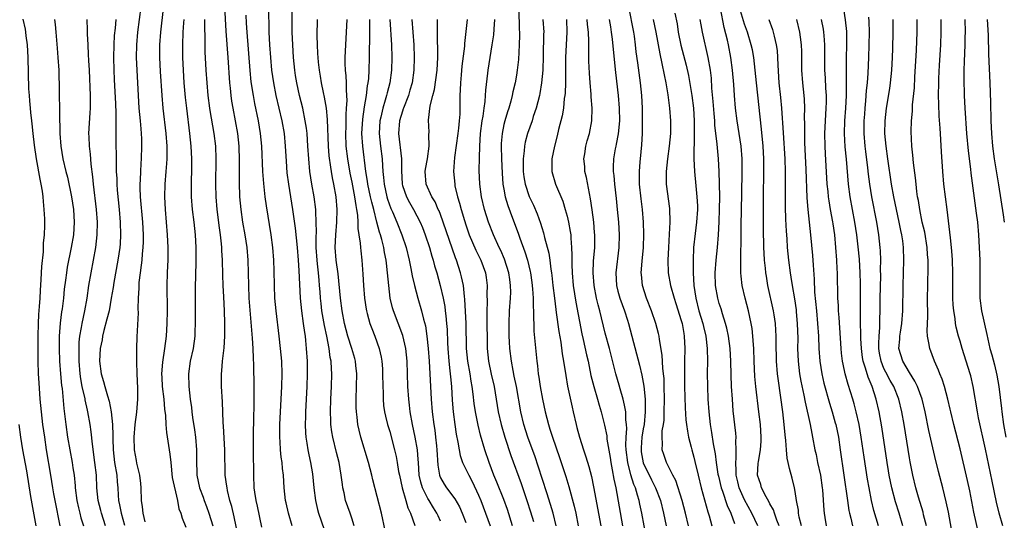
# Model space of a CAD drawing. Units: inches. Extents: x 2625000 to 2628000, y 1473000 to 1476000.
# Drawn here: x 2625821 to 2625976, y 1473286 to 1473365 of the extents above; entities that cross this region are included whole.
import ezdxf

# ---------------------------------------------------------------- set-up
doc = ezdxf.new("R2010")
doc.units = ezdxf.units.IN
doc.header["$MEASUREMENT"] = 0
doc.layers.add('LD26251473_2ft', color=158, linetype='Continuous')

msp = doc.modelspace()

# ---------------------------------------------------------------- linework, layer by layer
at = {"layer": 'LD26251473_2ft'}
for points, elevation in [([(2625858.78, 1473284.78), (2625858.1, 1473288.1), (2625857.89, 1473289), (2625857.69, 1473290.31), (2625857.6, 1473291), (2625857.53, 1473293), (2625857.54, 1473294.46), (2625857.51, 1473295.51), (2625857.49, 1473299), (2625857.54, 1473302.46), (2625857.58, 1473303.58), (2625857.58, 1473306.42), (2625857.59, 1473307), (2625857.54, 1473310.46), (2625857.48, 1473311.48), (2625857.43, 1473313), (2625857.33, 1473314.67), (2625857.27, 1473315.27), (2625856.83, 1473321), (2625856.73, 1473323), (2625856.66, 1473327), (2625856.5, 1473329), (2625856.19, 1473331), (2625855.83, 1473333), (2625855.53, 1473335), (2625855.35, 1473337), (2625855.27, 1473339.27), (2625855.3, 1473342.7), (2625855.24, 1473345), (2625855.03, 1473347), (2625854.67, 1473349), (2625854.28, 1473351), (2625854.09, 1473352.09), (2625853.96, 1473353), (2625853.86, 1473354.14), (2625853.77, 1473355), (2625853.51, 1473359), (2625853.18, 1473363.18), (2625852.63, 1473373)], 10952), ([(2625840.37, 1473285.63), (2625840.06, 1473287), (2625839.99, 1473287.99), (2625839.83, 1473289), (2625839.78, 1473291), (2625839.72, 1473291.72), (2625839.56, 1473293), (2625839.1, 1473294.9), (2625839, 1473295.35), (2625838.73, 1473297), (2625838.65, 1473299), (2625838.79, 1473301), (2625839.05, 1473302.95), (2625839.26, 1473305), (2625839.24, 1473306.76), (2625839.12, 1473309), (2625839.08, 1473310.92), (2625839.09, 1473311.09), (2625839.1, 1473313), (2625839.13, 1473314.87), (2625839.32, 1473318.68), (2625839.31, 1473319.31), (2625839.36, 1473321), (2625839.45, 1473322.55), (2625839.44, 1473323), (2625839.46, 1473323.46), (2625839.65, 1473325), (2625839.83, 1473326.17), (2625839.92, 1473327), (2625839.99, 1473327.98), (2625840.09, 1473329), (2625840.11, 1473329.89), (2625840.11, 1473331), (2625840, 1473333), (2625839.68, 1473337), (2625839.62, 1473338.38), (2625839.62, 1473339), (2625839.67, 1473339.67), (2625839.71, 1473341), (2625839.77, 1473342.23), (2625839.83, 1473343), (2625839.87, 1473345), (2625839.85, 1473346.15), (2625839.81, 1473347), (2625839.74, 1473347.74), (2625839.66, 1473349), (2625839.47, 1473351), (2625839.33, 1473353), (2625839.12, 1473357), (2625839.04, 1473359), (2625839.07, 1473361), (2625839.24, 1473363), (2625839.76, 1473367)], 10944), ([(2625843.25, 1473366.75), (2625842.82, 1473363), (2625842.67, 1473361), (2625842.67, 1473359), (2625842.76, 1473356.77), (2625843.01, 1473353), (2625843.19, 1473351), (2625843.67, 1473347), (2625843.8, 1473345), (2625843.8, 1473343.8), (2625843.81, 1473343), (2625843.77, 1473342.23), (2625843.67, 1473341), (2625843.48, 1473339), (2625843.42, 1473337), (2625843.54, 1473335), (2625843.73, 1473333), (2625843.89, 1473331), (2625843.98, 1473329), (2625843.96, 1473327.96), (2625843.96, 1473327), (2625843.93, 1473326.07), (2625843.87, 1473325), (2625843.82, 1473323), (2625843.81, 1473322.19), (2625843.87, 1473319.87), (2625843.86, 1473319), (2625843.81, 1473317), (2625843.7, 1473315), (2625843.45, 1473313), (2625843.12, 1473310.88), (2625842.97, 1473309.03), (2625843, 1473308.47), (2625843.08, 1473307), (2625843.32, 1473305), (2625843.44, 1473303.44), (2625843.58, 1473302.42), (2625843.65, 1473301), (2625843.76, 1473299.76), (2625844.31, 1473296.31), (2625844.42, 1473295), (2625844.67, 1473292.67), (2625845.48, 1473289), (2625845.71, 1473287.71), (2625846.01, 1473287), (2625846.22, 1473286.22), (2625846.8, 1473284.8)], 10946), ([(2625863.58, 1473285), (2625863.01, 1473287), (2625862.63, 1473288.63), (2625862.56, 1473289), (2625862.32, 1473291), (2625862.2, 1473293), (2625862.08, 1473294.08), (2625862.02, 1473295), (2625861.88, 1473295.88), (2625861.77, 1473297), (2625861.71, 1473298.29), (2625861.64, 1473299), (2625861.64, 1473299.64), (2625861.67, 1473301), (2625861.97, 1473307), (2625862.01, 1473309), (2625861.94, 1473311), (2625861.77, 1473313), (2625861.56, 1473315), (2625861.09, 1473319), (2625860.88, 1473321), (2625860.78, 1473323), (2625860.73, 1473325.27), (2625860.68, 1473327), (2625860.54, 1473329), (2625860.29, 1473331), (2625859.55, 1473335.55), (2625859.35, 1473337), (2625859.1, 1473339.1), (2625858.96, 1473340.96), (2625858.82, 1473345), (2625858.62, 1473347), (2625858.28, 1473349), (2625857.71, 1473351.71), (2625857.47, 1473353), (2625857.13, 1473355.14), (2625856.95, 1473356.95), (2625856.47, 1473363), (2625856.41, 1473364.41), (2625856.34, 1473365.66)], 10954), ([(2625859.86, 1473367), (2625859.92, 1473363), (2625860.01, 1473361), (2625860.16, 1473359), (2625860.34, 1473357), (2625860.62, 1473355), (2625861.02, 1473353), (2625861.5, 1473351), (2625861.96, 1473349), (2625862.31, 1473347), (2625862.5, 1473345), (2625862.62, 1473342.62), (2625862.76, 1473340.76), (2625862.99, 1473339), (2625863.63, 1473335), (2625864.04, 1473332.04), (2625864.37, 1473329), (2625864.55, 1473327), (2625864.66, 1473325.34), (2625864.87, 1473321), (2625865.07, 1473319), (2625865.35, 1473317), (2625865.53, 1473315.53), (2625865.63, 1473315), (2625865.71, 1473314.29), (2625865.82, 1473313), (2625865.94, 1473311), (2625865.96, 1473309), (2625865.91, 1473307), (2625865.7, 1473303), (2625865.69, 1473302.31), (2625865.64, 1473301), (2625865.69, 1473299.69), (2625865.75, 1473299), (2625865.92, 1473298.08), (2625866.08, 1473297), (2625866.23, 1473296.23), (2625866.51, 1473295), (2625866.79, 1473293.21), (2625867.01, 1473291), (2625867.25, 1473289), (2625867.57, 1473287.57), (2625867.74, 1473287), (2625869.09, 1473283.09)], 10956), ([(2625873.38, 1473285), (2625873, 1473286.24), (2625872.75, 1473287), (2625872.03, 1473289), (2625871.78, 1473290.22), (2625871.59, 1473291), (2625871.52, 1473291.52), (2625871.34, 1473293), (2625870.99, 1473295), (2625870.59, 1473296.59), (2625870.01, 1473299), (2625869.86, 1473299.86), (2625869.71, 1473301), (2625869.67, 1473301.67), (2625869.65, 1473303), (2625869.71, 1473305), (2625869.8, 1473307), (2625869.85, 1473309), (2625869.79, 1473309.79), (2625869.74, 1473311), (2625869.61, 1473311.61), (2625869.43, 1473313), (2625869.04, 1473314.96), (2625868.68, 1473316.68), (2625868.29, 1473319), (2625868.15, 1473320.15), (2625868.06, 1473321), (2625868.01, 1473321.99), (2625867.92, 1473323), (2625867.83, 1473323.83), (2625867.75, 1473325), (2625867.61, 1473326.39), (2625867.54, 1473327), (2625867.4, 1473329), (2625867.36, 1473330.64), (2625867.41, 1473331.41), (2625867.4, 1473333), (2625867.31, 1473334.69), (2625867.32, 1473335), (2625867.06, 1473337), (2625866.71, 1473339), (2625866.4, 1473341), (2625866.21, 1473343), (2625866.09, 1473345), (2625866, 1473346), (2625865.94, 1473347), (2625865.85, 1473347.85), (2625865.67, 1473349), (2625865.25, 1473351), (2625864.77, 1473353), (2625864.33, 1473355), (2625864.14, 1473356.14), (2625864.01, 1473357), (2625863.82, 1473359), (2625863.69, 1473361), (2625863.61, 1473363), (2625863.57, 1473366.43)], 10958), ([(2625899.35, 1473366.65), (2625899.43, 1473363.43), (2625899.47, 1473363), (2625899.47, 1473362.53), (2625899.44, 1473361), (2625899.31, 1473358.69), (2625899.13, 1473357), (2625899, 1473356.23), (2625898.78, 1473355), (2625898.43, 1473353.57), (2625898.32, 1473353), (2625898.09, 1473352.09), (2625897.78, 1473351), (2625897.59, 1473350.41), (2625897.16, 1473349), (2625897, 1473348.39), (2625896.71, 1473347), (2625896.58, 1473345.42), (2625896.56, 1473345), (2625896.61, 1473343), (2625896.71, 1473340.71), (2625896.86, 1473339), (2625897, 1473338.2), (2625897.21, 1473337), (2625897.61, 1473335.61), (2625898.38, 1473333.62), (2625899.26, 1473331.26), (2625899.52, 1473330.48), (2625900.32, 1473328.32), (2625900.72, 1473327), (2625901.18, 1473325.18), (2625901.21, 1473325), (2625901.44, 1473323.44), (2625901.54, 1473322.46), (2625901.63, 1473321), (2625901.63, 1473319.63), (2625901.68, 1473319), (2625901.66, 1473317.66), (2625901.71, 1473317), (2625901.76, 1473315.76), (2625902.19, 1473311), (2625902.29, 1473310.29), (2625902.43, 1473309), (2625902.52, 1473308.52), (2625902.75, 1473307), (2625903.11, 1473305), (2625903.53, 1473303), (2625904.03, 1473301), (2625904.28, 1473300.28), (2625904.66, 1473299), (2625905.81, 1473295.81), (2625906.79, 1473292.79), (2625907.25, 1473291.25), (2625908.1, 1473288.1), (2625908.34, 1473287), (2625908.74, 1473285)], 10976), ([(2625926.16, 1473285), (2625925.69, 1473287), (2625925.16, 1473289), (2625924.14, 1473292.15), (2625923.67, 1473293), (2625923, 1473294.36), (2625922.66, 1473295), (2625922.26, 1473296.26), (2625921.99, 1473297), (2625922.06, 1473297.94), (2625921.97, 1473299), (2625922, 1473300), (2625922.2, 1473301), (2625922.29, 1473301.71), (2625922.33, 1473303), (2625922.36, 1473305), (2625922.32, 1473307), (2625922.28, 1473308.28), (2625922.21, 1473309), (2625922.1, 1473309.9), (2625921.98, 1473311.98), (2625921.56, 1473314.44), (2625921.51, 1473315), (2625921.42, 1473315.42), (2625921.01, 1473317), (2625920.29, 1473319), (2625919.51, 1473321), (2625918.9, 1473323), (2625918.72, 1473324.72), (2625918.7, 1473325), (2625918.82, 1473326.82), (2625919.02, 1473329), (2625919.1, 1473331.1), (2625919.05, 1473333), (2625918.86, 1473335), (2625918.66, 1473336.66), (2625918.41, 1473339), (2625918.41, 1473340.41), (2625918.39, 1473341), (2625918.52, 1473342.52), (2625918.55, 1473343), (2625918.78, 1473345.22), (2625918.88, 1473347), (2625918.91, 1473349), (2625918.88, 1473351), (2625918.79, 1473353), (2625918.59, 1473355), (2625918.13, 1473358.13), (2625917.91, 1473359.91), (2625917.8, 1473361), (2625917.62, 1473362.39), (2625917.52, 1473363), (2625916.75, 1473367)], 10986), ([(2625924, 1473366), (2625924.33, 1473364.33), (2625924.54, 1473363), (2625924.95, 1473360.95), (2625925.77, 1473357.77), (2625926.13, 1473356.13), (2625926.69, 1473353), (2625926.94, 1473351), (2625927.04, 1473349), (2625927.05, 1473346.95), (2625927.01, 1473343.01), (2625927.08, 1473341), (2625927.29, 1473338.71), (2625927.47, 1473337), (2625927.54, 1473335.54), (2625927.55, 1473335), (2625927.43, 1473333), (2625927.2, 1473331.2), (2625926.96, 1473329), (2625926.86, 1473327), (2625926.87, 1473325), (2625927, 1473323), (2625927.29, 1473321), (2625927.79, 1473319), (2625928.39, 1473317), (2625928.49, 1473316.49), (2625928.88, 1473315), (2625929.11, 1473313), (2625929.14, 1473311), (2625929.11, 1473309.11), (2625929.13, 1473307), (2625929.2, 1473305), (2625929.33, 1473303), (2625929.55, 1473301), (2625929.77, 1473299.77), (2625930.04, 1473297.96), (2625930.37, 1473296.37), (2625930.53, 1473295), (2625930.8, 1473293.2), (2625930.87, 1473292.87), (2625931.31, 1473291), (2625931.51, 1473290.49), (2625932.24, 1473288.24), (2625932.82, 1473287), (2625933.39, 1473285.39)], 10990), ([(2625940.48, 1473285), (2625940.11, 1473285.89), (2625939.71, 1473287), (2625939.54, 1473287.54), (2625939, 1473288.5), (2625938.84, 1473288.84), (2625938.38, 1473289.62), (2625937.69, 1473291), (2625937.54, 1473291.54), (2625937.04, 1473293), (2625937.16, 1473294.84), (2625937.17, 1473295.17), (2625937.49, 1473297), (2625937.6, 1473298.4), (2625937.61, 1473299), (2625937.5, 1473301), (2625937.27, 1473303), (2625936.77, 1473307), (2625936.62, 1473308.62), (2625936.51, 1473311), (2625936.44, 1473313), (2625936.39, 1473313.61), (2625936.3, 1473315), (2625936.17, 1473316.17), (2625936.04, 1473317), (2625935.63, 1473319), (2625935.11, 1473321), (2625934.62, 1473323), (2625934.44, 1473324.44), (2625934.4, 1473325), (2625934.38, 1473326.38), (2625934.41, 1473327), (2625934.41, 1473328.41), (2625934.46, 1473329.54), (2625934.48, 1473332.48), (2625934.55, 1473337.45), (2625934.63, 1473341), (2625934.61, 1473343), (2625934.45, 1473345), (2625934.16, 1473347), (2625933.84, 1473349), (2625933.56, 1473351), (2625933.38, 1473353), (2625933.28, 1473354.72), (2625933.11, 1473357), (2625932.85, 1473359), (2625932.45, 1473361), (2625932.28, 1473361.72), (2625931.76, 1473363.76), (2625931.2, 1473366.8)], 10994), ([(2625943.96, 1473285), (2625943.63, 1473286.37), (2625943.53, 1473287), (2625943.49, 1473287.49), (2625943.21, 1473289), (2625943, 1473290.42), (2625942.9, 1473291), (2625942.52, 1473292.52), (2625942.06, 1473294.06), (2625941.89, 1473295), (2625941.72, 1473295.72), (2625941.61, 1473297), (2625941.49, 1473298.51), (2625941.38, 1473299.38), (2625941.24, 1473301), (2625941.03, 1473303), (2625940.74, 1473305.26), (2625940.28, 1473308.28), (2625940.2, 1473309), (2625940.04, 1473311), (2625939.96, 1473314.04), (2625939.96, 1473315), (2625939.93, 1473315.93), (2625939.85, 1473317), (2625939.65, 1473318.35), (2625939.57, 1473319), (2625938.69, 1473323), (2625938.44, 1473324.44), (2625938.35, 1473325), (2625938.3, 1473325.7), (2625938.16, 1473327), (2625938.09, 1473328.09), (2625938.06, 1473329), (2625937.99, 1473331.99), (2625937.99, 1473337), (2625938.06, 1473341), (2625938.05, 1473343), (2625937.93, 1473345), (2625937.69, 1473347.69), (2625936.87, 1473355), (2625936.67, 1473357), (2625936.44, 1473359), (2625936.22, 1473360.22), (2625936.05, 1473361), (2625935.44, 1473363), (2625935, 1473364.28), (2625934.37, 1473366.37)], 10996), ([(2625959.96, 1473285), (2625959.38, 1473287), (2625958.82, 1473288.82), (2625958.24, 1473291), (2625957.83, 1473293), (2625957.71, 1473293.71), (2625957.5, 1473295), (2625956.66, 1473300.66), (2625956.25, 1473303), (2625955.77, 1473305), (2625955.12, 1473307), (2625954.49, 1473308.49), (2625954.1, 1473309.9), (2625953.73, 1473311), (2625953.63, 1473311.63), (2625953.45, 1473313), (2625953.37, 1473314.63), (2625953.37, 1473315.37), (2625953.31, 1473317), (2625953.27, 1473318.73), (2625953.31, 1473323.31), (2625953.26, 1473325), (2625953.12, 1473327.12), (2625952.94, 1473329.06), (2625952.73, 1473331), (2625952.42, 1473333), (2625951.64, 1473337), (2625951.38, 1473339), (2625951.07, 1473342.93), (2625950.89, 1473344.89), (2625950.78, 1473347), (2625950.84, 1473349), (2625950.98, 1473351), (2625951.07, 1473353), (2625951.09, 1473355.09), (2625951.07, 1473357), (2625951.09, 1473358.91), (2625951.15, 1473361), (2625951.12, 1473363.12), (2625950.95, 1473364.95), (2625950.67, 1473366.67)], 11004), ([(2625821.07, 1473365.07), (2625821.45, 1473363.45), (2625821.53, 1473363), (2625821.58, 1473362.42), (2625821.76, 1473361), (2625821.86, 1473359), (2625821.98, 1473354.02), (2625822.06, 1473353), (2625822.16, 1473352.16), (2625822.24, 1473351), (2625822.32, 1473350.32), (2625822.45, 1473349), (2625822.52, 1473348.52), (2625822.67, 1473347), (2625822.88, 1473345.12), (2625823.19, 1473343), (2625823.76, 1473339.76), (2625823.94, 1473339), (2625824.14, 1473337.86), (2625824.24, 1473337), (2625824.27, 1473336.27), (2625824.42, 1473335), (2625824.49, 1473333.51), (2625824.48, 1473332.48), (2625824.44, 1473331), (2625824.31, 1473329.69), (2625824.29, 1473328.29), (2625824.02, 1473325.98), (2625823.94, 1473323.94), (2625823.81, 1473322.19), (2625823.76, 1473321), (2625823.68, 1473319.68), (2625823.58, 1473318.42), (2625823.5, 1473317), (2625823.43, 1473315), (2625823.43, 1473313), (2625823.47, 1473311), (2625823.53, 1473309), (2625823.6, 1473307.6), (2625823.78, 1473305), (2625823.96, 1473303), (2625824.2, 1473301), (2625824.48, 1473299), (2625824.79, 1473297), (2625825.46, 1473293), (2625825.77, 1473291), (2625825.93, 1473290.07), (2625826.13, 1473289), (2625826.9, 1473285)], 10936), ([(2625826.1, 1473365), (2625826.19, 1473364.19), (2625826.27, 1473363), (2625826.48, 1473360.48), (2625826.62, 1473359), (2625826.76, 1473357), (2625826.94, 1473347), (2625827.09, 1473345), (2625827.42, 1473343), (2625827.88, 1473341), (2625828.11, 1473340.11), (2625828.75, 1473337), (2625829.06, 1473335), (2625829.18, 1473333), (2625829.06, 1473331), (2625828.73, 1473329), (2625828.1, 1473325.9), (2625827.96, 1473325), (2625827.82, 1473323.82), (2625827.62, 1473322.38), (2625827.49, 1473321), (2625827.27, 1473319.27), (2625827.19, 1473318.81), (2625826.96, 1473317.04), (2625826.8, 1473315), (2625826.8, 1473313), (2625826.88, 1473311), (2625827.04, 1473309), (2625827.2, 1473307.2), (2625827.27, 1473306.73), (2625827.56, 1473303.56), (2625827.87, 1473301), (2625828.15, 1473299), (2625828.5, 1473297), (2625828.88, 1473295), (2625829, 1473294.17), (2625829.16, 1473293), (2625829.33, 1473291.33), (2625829.34, 1473291), (2625829.6, 1473289), (2625829.85, 1473287.85), (2625830.08, 1473287), (2625830.26, 1473286.26), (2625830.68, 1473285)], 10938), ([(2625834.13, 1473285), (2625833.51, 1473287), (2625833.41, 1473287.41), (2625832.98, 1473289), (2625832.78, 1473291), (2625832.71, 1473293), (2625832.47, 1473295), (2625832.07, 1473297.93), (2625831.88, 1473299.88), (2625831.72, 1473301), (2625831.36, 1473303), (2625831.29, 1473303.29), (2625830.93, 1473304.93), (2625830.9, 1473305.1), (2625830.47, 1473307), (2625830.23, 1473308.23), (2625830.13, 1473309), (2625829.97, 1473311), (2625829.98, 1473311.98), (2625829.95, 1473313), (2625829.99, 1473314.01), (2625830.09, 1473315), (2625830.35, 1473316.35), (2625830.44, 1473317), (2625830.87, 1473319), (2625831.22, 1473321), (2625831.51, 1473323), (2625831.86, 1473325), (2625832.26, 1473327), (2625832.62, 1473329), (2625832.84, 1473331), (2625832.86, 1473333), (2625832.72, 1473335), (2625832.25, 1473339), (2625832.14, 1473340.14), (2625831.87, 1473342.13), (2625831.74, 1473343.74), (2625831.58, 1473345), (2625831.53, 1473346.47), (2625831.52, 1473347), (2625831.73, 1473350.27), (2625831.76, 1473351), (2625831.74, 1473351.74), (2625831.74, 1473353), (2625831.58, 1473357), (2625831.5, 1473358.5), (2625831.47, 1473359.47), (2625831.37, 1473361), (2625831.28, 1473362.72), (2625831.29, 1473363.29), (2625831.26, 1473365)], 10940), ([(2625835.74, 1473365), (2625835.64, 1473363.64), (2625835.52, 1473362.48), (2625835.43, 1473361), (2625835.4, 1473359), (2625835.46, 1473357), (2625835.52, 1473355.52), (2625835.69, 1473351.69), (2625835.77, 1473350.23), (2625835.78, 1473349), (2625835.76, 1473347.76), (2625835.78, 1473347), (2625835.78, 1473345), (2625835.82, 1473343.82), (2625835.8, 1473342.2), (2625835.83, 1473341), (2625835.9, 1473339.9), (2625835.91, 1473339), (2625835.98, 1473338.02), (2625836.28, 1473335), (2625836.44, 1473333), (2625836.5, 1473331), (2625836.43, 1473329.57), (2625836.39, 1473329), (2625836.1, 1473327), (2625835.45, 1473323.45), (2625835.33, 1473322.67), (2625835.05, 1473321), (2625834.69, 1473319), (2625834.36, 1473317.64), (2625833.86, 1473315.86), (2625833.65, 1473315), (2625833.58, 1473314.42), (2625833.3, 1473313), (2625833.2, 1473311), (2625833.45, 1473309), (2625833.83, 1473307.83), (2625834.04, 1473307), (2625834.45, 1473305.55), (2625834.73, 1473304.73), (2625835.03, 1473303.03), (2625835.22, 1473301), (2625835.28, 1473299.28), (2625835.27, 1473298.73), (2625835.32, 1473297), (2625835.57, 1473295), (2625835.91, 1473293), (2625835.98, 1473291.98), (2625836.09, 1473291), (2625836.14, 1473289.86), (2625836.2, 1473289), (2625836.35, 1473288.35), (2625836.58, 1473287), (2625837.12, 1473285.12)], 10942), ([(2625846.51, 1473365), (2625846.45, 1473364.45), (2625846.35, 1473363), (2625846.27, 1473361), (2625846.29, 1473359), (2625846.38, 1473357), (2625846.5, 1473355), (2625846.7, 1473352.7), (2625846.89, 1473351), (2625847.4, 1473347), (2625847.59, 1473345), (2625847.7, 1473343), (2625847.71, 1473342.29), (2625847.71, 1473341), (2625847.66, 1473339.66), (2625847.66, 1473337), (2625847.82, 1473335), (2625848.06, 1473333), (2625848.29, 1473331), (2625848.4, 1473329), (2625848.4, 1473327), (2625848.31, 1473324.31), (2625848.29, 1473323), (2625848.29, 1473321.71), (2625848.26, 1473320.26), (2625848.27, 1473317.73), (2625848.21, 1473315), (2625847.96, 1473313), (2625847.52, 1473311), (2625847.23, 1473309), (2625847.3, 1473307), (2625847.52, 1473305), (2625847.7, 1473303.7), (2625847.75, 1473303), (2625847.85, 1473302.15), (2625848.16, 1473300.16), (2625848.32, 1473299), (2625848.5, 1473297), (2625848.51, 1473296.51), (2625848.49, 1473295), (2625848.52, 1473293.48), (2625848.55, 1473293), (2625848.96, 1473291), (2625849.54, 1473289.54), (2625849.72, 1473289), (2625850.08, 1473288.08), (2625850.45, 1473287), (2625851.06, 1473285)], 10948), ([(2625855.11, 1473283.11), (2625854.43, 1473286.43), (2625854.05, 1473288.05), (2625853.78, 1473289), (2625853.38, 1473290.62), (2625853.31, 1473291), (2625853.28, 1473291.28), (2625853.03, 1473293), (2625852.94, 1473297), (2625852.74, 1473300.74), (2625852.69, 1473301.31), (2625852.59, 1473304.59), (2625852.46, 1473307), (2625852.42, 1473309), (2625852.48, 1473309.52), (2625852.59, 1473311), (2625852.88, 1473313.12), (2625852.99, 1473315), (2625852.97, 1473317.03), (2625852.91, 1473319), (2625852.82, 1473321.18), (2625852.71, 1473323), (2625852.65, 1473324.65), (2625852.61, 1473327), (2625852.51, 1473328.52), (2625852.5, 1473329), (2625852.46, 1473329.54), (2625852.27, 1473331), (2625852.1, 1473332.1), (2625851.75, 1473335), (2625851.61, 1473337), (2625851.57, 1473339), (2625851.61, 1473343), (2625851.53, 1473345), (2625851.29, 1473347), (2625850.64, 1473350.64), (2625850.59, 1473351), (2625850.33, 1473353), (2625850.16, 1473355), (2625850.03, 1473357), (2625849.88, 1473359.88), (2625849.84, 1473361), (2625849.85, 1473362.15), (2625849.8, 1473363.8), (2625849.83, 1473365)], 10950), ([(2625878.29, 1473284.29), (2625877.68, 1473287), (2625876.3, 1473292.3), (2625876.15, 1473293), (2625875.65, 1473295), (2625874.44, 1473299), (2625874.15, 1473300.15), (2625873.96, 1473301), (2625873.84, 1473302.16), (2625873.72, 1473303), (2625873.69, 1473303.69), (2625873.69, 1473305), (2625873.77, 1473307), (2625873.79, 1473309), (2625873.66, 1473310.34), (2625873.58, 1473311), (2625873.46, 1473311.46), (2625873.03, 1473313), (2625872.38, 1473315), (2625871.84, 1473317), (2625871.46, 1473319), (2625871.21, 1473321), (2625870.83, 1473324.83), (2625870.56, 1473327), (2625870.4, 1473329), (2625870.46, 1473331), (2625870.65, 1473333), (2625870.71, 1473335), (2625870.52, 1473337), (2625870.17, 1473339), (2625869.97, 1473339.97), (2625869.81, 1473341), (2625869.68, 1473341.68), (2625869.45, 1473343.45), (2625869.33, 1473345), (2625869.18, 1473349.18), (2625869, 1473351), (2625868.71, 1473352.71), (2625868.54, 1473353.46), (2625868.24, 1473355), (2625868.06, 1473356.06), (2625867.88, 1473357), (2625867.74, 1473358.26), (2625867.67, 1473359), (2625867.65, 1473359.65), (2625867.58, 1473361), (2625867.56, 1473362.44), (2625867.61, 1473365)], 10960), ([(2625872.23, 1473365), (2625871.99, 1473361), (2625871.97, 1473359.97), (2625871.92, 1473359), (2625871.93, 1473358.07), (2625871.98, 1473357), (2625872.08, 1473356.08), (2625872.1, 1473355), (2625872.09, 1473353.91), (2625872.17, 1473353), (2625872.21, 1473352.21), (2625872.14, 1473351), (2625872.04, 1473349.96), (2625872.04, 1473348.04), (2625871.99, 1473347), (2625872.07, 1473345), (2625872.31, 1473343), (2625872.71, 1473340.71), (2625873, 1473339.3), (2625873.44, 1473337), (2625873.62, 1473335.62), (2625873.76, 1473335), (2625873.91, 1473334.09), (2625873.96, 1473333), (2625873.97, 1473331.97), (2625874.14, 1473331), (2625874.34, 1473329.66), (2625874.37, 1473329), (2625874.43, 1473328.43), (2625874.59, 1473327), (2625874.75, 1473324.75), (2625874.86, 1473323), (2625875.01, 1473321), (2625875.25, 1473319.25), (2625875.3, 1473319), (2625875.45, 1473318.55), (2625875.86, 1473317), (2625876.17, 1473316.17), (2625876.65, 1473315), (2625877.34, 1473313), (2625877.64, 1473311.64), (2625877.72, 1473311), (2625877.83, 1473309.83), (2625877.86, 1473309), (2625877.88, 1473307), (2625877.93, 1473306.07), (2625877.94, 1473305), (2625878.02, 1473304.02), (2625878.18, 1473303), (2625878.32, 1473302.32), (2625878.66, 1473301), (2625879, 1473299.9), (2625879.76, 1473297), (2625879.99, 1473295.99), (2625880.18, 1473295), (2625880.4, 1473293.6), (2625880.51, 1473293), (2625880.95, 1473291), (2625881.55, 1473289), (2625881.87, 1473287.87), (2625882.29, 1473287), (2625882.94, 1473285.06)], 10962), ([(2625887, 1473285.76), (2625886.61, 1473286.61), (2625886.45, 1473287), (2625885.88, 1473287.88), (2625885.22, 1473289), (2625885, 1473289.34), (2625884.15, 1473291), (2625883.89, 1473291.89), (2625883.66, 1473293), (2625883.51, 1473295), (2625883.49, 1473295.49), (2625883.35, 1473297), (2625883.01, 1473299.01), (2625882.59, 1473301), (2625882.23, 1473303), (2625882.1, 1473304.1), (2625881.98, 1473305), (2625881.85, 1473307), (2625881.72, 1473311), (2625881.54, 1473313), (2625881.08, 1473315.08), (2625879.57, 1473319), (2625879.45, 1473319.45), (2625879.08, 1473321), (2625878.84, 1473323), (2625878.66, 1473325), (2625878.48, 1473326.48), (2625878.43, 1473327), (2625878.18, 1473328.18), (2625878.07, 1473329), (2625877.77, 1473330.23), (2625877.54, 1473331), (2625877.39, 1473331.39), (2625876.97, 1473332.97), (2625876.46, 1473335), (2625876.14, 1473336.14), (2625875.97, 1473337), (2625875.53, 1473339), (2625875.48, 1473339.48), (2625875.22, 1473341), (2625874.74, 1473345), (2625874.61, 1473347), (2625874.73, 1473349.27), (2625875, 1473351.18), (2625875.31, 1473353), (2625875.49, 1473354.51), (2625875.6, 1473355), (2625875.68, 1473355.68), (2625875.76, 1473357), (2625875.8, 1473359), (2625875.79, 1473359.79), (2625875.86, 1473362.14), (2625875.83, 1473363.83), (2625875.86, 1473365)], 10964), ([(2625879, 1473365), (2625879.26, 1473361), (2625879.34, 1473359), (2625879.29, 1473357), (2625879.02, 1473355), (2625878.57, 1473353.43), (2625878.48, 1473353), (2625878.28, 1473352.28), (2625877.88, 1473351), (2625877.58, 1473349.58), (2625877.44, 1473349), (2625877.31, 1473347), (2625877.52, 1473345), (2625877.79, 1473343), (2625877.87, 1473341.87), (2625877.91, 1473341), (2625878.02, 1473340.02), (2625878.09, 1473339), (2625878.54, 1473337), (2625878.64, 1473336.64), (2625879.16, 1473335.16), (2625879.41, 1473334.59), (2625880.09, 1473333), (2625880.89, 1473331), (2625881.57, 1473329), (2625882.06, 1473327), (2625882.34, 1473325.66), (2625882.52, 1473324.52), (2625882.88, 1473323), (2625883.42, 1473321), (2625884.01, 1473319), (2625884.32, 1473317.68), (2625884.63, 1473316.62), (2625884.86, 1473315), (2625885.07, 1473313), (2625885.21, 1473311), (2625885.33, 1473309), (2625885.53, 1473305), (2625885.69, 1473303), (2625885.95, 1473301), (2625886.1, 1473300.1), (2625886.24, 1473299), (2625886.36, 1473297.64), (2625886.43, 1473297), (2625886.57, 1473294.57), (2625886.84, 1473293), (2625886.88, 1473292.88), (2625887, 1473292.62), (2625887.58, 1473291.58), (2625887.97, 1473291), (2625889.28, 1473289.28), (2625890, 1473288), (2625890.43, 1473287), (2625891, 1473285.54)], 10966), ([(2625882.48, 1473365), (2625882.77, 1473361), (2625882.85, 1473359), (2625882.8, 1473357), (2625882.51, 1473355), (2625882.18, 1473353.82), (2625881.93, 1473353), (2625881.17, 1473351), (2625881.13, 1473350.87), (2625881, 1473350.51), (2625880.55, 1473349), (2625880.36, 1473347), (2625880.84, 1473343), (2625880.83, 1473341.17), (2625880.94, 1473339), (2625881, 1473338.8), (2625881.62, 1473337), (2625882.09, 1473336.09), (2625882.72, 1473335), (2625883.78, 1473333), (2625884.14, 1473332.14), (2625884.59, 1473331), (2625885.25, 1473329), (2625885.62, 1473327.62), (2625885.82, 1473327), (2625886.07, 1473326.07), (2625886.4, 1473325), (2625886.97, 1473323), (2625887.43, 1473321), (2625887.67, 1473319.67), (2625887.76, 1473319), (2625887.83, 1473318.17), (2625887.97, 1473317), (2625888.03, 1473316.03), (2625888.09, 1473313.91), (2625888.14, 1473313), (2625888.31, 1473311), (2625888.49, 1473309.51), (2625888.56, 1473308.56), (2625888.72, 1473307), (2625888.86, 1473304.86), (2625889.01, 1473303), (2625889.28, 1473301), (2625889.5, 1473299.5), (2625889.76, 1473298.24), (2625889.94, 1473297), (2625890.11, 1473296.11), (2625890.49, 1473295), (2625891, 1473293.97), (2625891.45, 1473293), (2625892, 1473292), (2625893, 1473289.85), (2625893.36, 1473289), (2625894.13, 1473287), (2625894.85, 1473285)], 10968), ([(2625898.39, 1473285), (2625897.58, 1473287.58), (2625897, 1473289.15), (2625895.89, 1473291.89), (2625895.42, 1473293), (2625894.66, 1473295), (2625893.99, 1473297), (2625893.33, 1473299.33), (2625892.93, 1473300.93), (2625892.51, 1473303), (2625892.32, 1473304.32), (2625892.17, 1473305.83), (2625892.02, 1473307), (2625891.85, 1473307.85), (2625891.68, 1473309), (2625891.32, 1473311), (2625891.12, 1473313), (2625891.07, 1473317), (2625890.83, 1473320.83), (2625890.77, 1473321.23), (2625890.61, 1473323), (2625890.34, 1473324.34), (2625890.18, 1473325), (2625889.52, 1473327), (2625889.36, 1473327.36), (2625887.44, 1473333), (2625887, 1473334.19), (2625886.77, 1473334.77), (2625886.66, 1473335), (2625886.17, 1473336.17), (2625885.66, 1473337), (2625884.75, 1473339), (2625884.59, 1473341), (2625884.64, 1473341.36), (2625884.93, 1473343), (2625885.21, 1473345), (2625885.17, 1473346.83), (2625885.19, 1473347.19), (2625885.11, 1473349.11), (2625885.38, 1473351.38), (2625885.78, 1473353), (2625886.04, 1473353.96), (2625886.46, 1473357), (2625886.57, 1473359), (2625886.58, 1473360.58), (2625886.54, 1473361.46), (2625886.52, 1473363), (2625886.54, 1473364.54), (2625886.53, 1473365)], 10970), ([(2625891.22, 1473365), (2625890.79, 1473361.21), (2625890.77, 1473360.77), (2625890.37, 1473357.63), (2625890.24, 1473356.24), (2625890.14, 1473355), (2625890.12, 1473353.88), (2625890.07, 1473353), (2625890.03, 1473350.03), (2625889.95, 1473349), (2625889.85, 1473347.85), (2625889.75, 1473347), (2625889.2, 1473343.2), (2625889.05, 1473341), (2625889.24, 1473339), (2625889.29, 1473338.71), (2625889.69, 1473337), (2625890, 1473336), (2625890.24, 1473335), (2625890.77, 1473333.23), (2625891, 1473332.54), (2625891.55, 1473331), (2625892.57, 1473328.57), (2625893.35, 1473327), (2625894.11, 1473325), (2625894.23, 1473324.23), (2625894.39, 1473323), (2625894.34, 1473321.66), (2625894.36, 1473320.36), (2625894.3, 1473319), (2625894.33, 1473318.33), (2625894.37, 1473313), (2625894.57, 1473311), (2625894.99, 1473308.99), (2625895.45, 1473307), (2625895.8, 1473305), (2625896.12, 1473303), (2625896.56, 1473301), (2625897.15, 1473299), (2625898.11, 1473296.11), (2625899.72, 1473291.72), (2625900.64, 1473289), (2625901.22, 1473287.22), (2625901.68, 1473285.68)], 10972), ([(2625905.27, 1473285), (2625904.78, 1473287), (2625904.38, 1473288.38), (2625903.77, 1473290.23), (2625902.43, 1473294.43), (2625901.92, 1473295.92), (2625900.79, 1473299), (2625900.15, 1473301), (2625899.68, 1473303), (2625898.98, 1473307), (2625898.65, 1473308.65), (2625898.45, 1473309.55), (2625898.2, 1473311), (2625897.96, 1473313), (2625897.91, 1473314.09), (2625897.84, 1473315), (2625897.83, 1473317), (2625897.91, 1473319), (2625898.05, 1473321), (2625898.08, 1473321.92), (2625898.07, 1473323), (2625897.93, 1473323.93), (2625897.8, 1473325), (2625897.13, 1473327.13), (2625896.52, 1473328.52), (2625896.28, 1473329), (2625895.36, 1473331), (2625894.58, 1473333), (2625893.94, 1473335), (2625893.45, 1473337), (2625893.19, 1473339), (2625893.12, 1473341.12), (2625893.14, 1473343.14), (2625893.19, 1473345), (2625893.34, 1473347), (2625893.6, 1473349), (2625893.75, 1473349.75), (2625893.91, 1473351), (2625894.06, 1473352.06), (2625894.13, 1473353), (2625894.16, 1473353.84), (2625894.5, 1473356.5), (2625894.55, 1473357), (2625895.18, 1473361), (2625895.41, 1473362.6), (2625895.46, 1473363.46), (2625895.6, 1473365)], 10974), ([(2625903.17, 1473365), (2625903.29, 1473363), (2625903.27, 1473362.72), (2625903.2, 1473359.2), (2625903.13, 1473357), (2625902.97, 1473355), (2625902.69, 1473353.31), (2625902.62, 1473353), (2625902.1, 1473351), (2625901.65, 1473349.65), (2625901.45, 1473349), (2625900.76, 1473347), (2625900.39, 1473345.61), (2625900.28, 1473345), (2625900.23, 1473344.23), (2625900.06, 1473343), (2625900.03, 1473341.97), (2625900.06, 1473341), (2625900.17, 1473340.17), (2625900.36, 1473339), (2625901, 1473337.03), (2625901.66, 1473335.67), (2625902.28, 1473334.28), (2625902.81, 1473332.81), (2625903, 1473332.14), (2625903.28, 1473331.28), (2625903.44, 1473330.56), (2625904.1, 1473328.1), (2625904.26, 1473327), (2625904.42, 1473325.58), (2625904.53, 1473325), (2625904.58, 1473324.58), (2625904.74, 1473323), (2625904.97, 1473320.97), (2625905.2, 1473319.2), (2625905.28, 1473318.72), (2625905.69, 1473315.69), (2625905.99, 1473314.01), (2625906.2, 1473312.2), (2625906.41, 1473311), (2625906.76, 1473308.76), (2625907.07, 1473307.07), (2625907.77, 1473303.77), (2625907.95, 1473303), (2625908.41, 1473301), (2625908.54, 1473300.54), (2625908.94, 1473299), (2625909.57, 1473297), (2625909.93, 1473295.93), (2625910.41, 1473294.41), (2625910.82, 1473292.82), (2625911.17, 1473291.17), (2625912.29, 1473285)], 10978), ([(2625906.88, 1473365), (2625906.95, 1473363), (2625906.83, 1473361), (2625906.74, 1473359), (2625906.72, 1473356.72), (2625906.71, 1473355), (2625906.66, 1473353.34), (2625906.62, 1473353), (2625906.54, 1473352.54), (2625906.4, 1473351), (2625906.21, 1473349.79), (2625905.64, 1473347.64), (2625905.4, 1473346.6), (2625904.97, 1473345), (2625904.58, 1473343), (2625904.6, 1473341.4), (2625904.58, 1473341), (2625905.16, 1473339), (2625906.3, 1473336.3), (2625906.7, 1473335), (2625907, 1473333.93), (2625907.22, 1473333), (2625907.49, 1473331.49), (2625907.55, 1473331), (2625907.57, 1473330.43), (2625907.7, 1473329), (2625907.75, 1473327.75), (2625907.73, 1473327), (2625907.73, 1473326.27), (2625907.78, 1473325), (2625907.96, 1473323), (2625908.37, 1473320.37), (2625909.33, 1473315.33), (2625909.53, 1473314.47), (2625910.05, 1473312.05), (2625910.3, 1473311), (2625910.75, 1473308.75), (2625911.18, 1473307), (2625911.79, 1473305), (2625912.05, 1473304.05), (2625912.37, 1473303), (2625912.89, 1473300.89), (2625913.24, 1473299.24), (2625913.28, 1473298.72), (2625913.8, 1473295.8), (2625913.91, 1473295), (2625914.12, 1473293.88), (2625914.36, 1473292.36), (2625914.65, 1473291), (2625915.72, 1473285)], 10980), ([(2625920.23, 1473279), (2625918.79, 1473287), (2625918.45, 1473288.45), (2625918.35, 1473289), (2625918.12, 1473289.88), (2625917.77, 1473291), (2625917.53, 1473291.53), (2625917.06, 1473293.06), (2625916.55, 1473295), (2625916.32, 1473297), (2625916.27, 1473297.73), (2625916.32, 1473299), (2625916.41, 1473300.41), (2625916.36, 1473301), (2625916.26, 1473301.74), (2625916.23, 1473303), (2625916.07, 1473304.07), (2625915.84, 1473305), (2625915.36, 1473306.64), (2625915.21, 1473307.21), (2625914.67, 1473309), (2625913.66, 1473313), (2625913, 1473315.44), (2625912.14, 1473319), (2625911.9, 1473319.9), (2625911.65, 1473321), (2625911.27, 1473323), (2625911.1, 1473325), (2625911.17, 1473326.83), (2625911.34, 1473329), (2625911.35, 1473331), (2625911.33, 1473331.33), (2625911.18, 1473333), (2625910.95, 1473334.95), (2625910.69, 1473336.69), (2625910.51, 1473337.49), (2625910.03, 1473340.03), (2625909.8, 1473341), (2625909.76, 1473341.76), (2625909.64, 1473343), (2625909.78, 1473343.78), (2625909.95, 1473345), (2625910.16, 1473345.84), (2625910.5, 1473347), (2625910.9, 1473349), (2625910.95, 1473351), (2625910.79, 1473352.79), (2625910.78, 1473353.22), (2625910.61, 1473355), (2625910.51, 1473356.51), (2625910.43, 1473358.43), (2625910.39, 1473360.39), (2625910.4, 1473361.6), (2625910.34, 1473363), (2625910.19, 1473364.19), (2625910.13, 1473365)], 10982), ([(2625913.63, 1473365), (2625913.82, 1473363.82), (2625913.96, 1473363), (2625914.09, 1473361.91), (2625914.24, 1473360.24), (2625914.6, 1473356.6), (2625915.06, 1473353), (2625915.22, 1473351), (2625915.23, 1473349), (2625915.04, 1473346.96), (2625914.72, 1473345.28), (2625914.65, 1473345), (2625914.57, 1473344.57), (2625914.3, 1473343), (2625914.26, 1473341.74), (2625914.26, 1473341), (2625914.34, 1473340.34), (2625914.45, 1473339), (2625914.72, 1473336.72), (2625914.89, 1473335), (2625915.08, 1473333), (2625915.2, 1473331), (2625915.16, 1473329), (2625914.68, 1473325), (2625914.78, 1473323), (2625915, 1473322.1), (2625915.3, 1473321), (2625916.02, 1473319), (2625916.5, 1473317.5), (2625916.66, 1473317), (2625917.2, 1473315), (2625918.41, 1473310.41), (2625918.79, 1473308.79), (2625919.08, 1473307.08), (2625919.29, 1473305), (2625919.33, 1473303.33), (2625919.33, 1473303), (2625919.13, 1473301), (2625919, 1473300.32), (2625918.79, 1473299), (2625918.66, 1473297.34), (2625918.65, 1473297), (2625918.69, 1473296.69), (2625918.98, 1473294.98), (2625920.28, 1473292.28), (2625920.94, 1473291), (2625921.7, 1473289), (2625922.22, 1473287), (2625922.63, 1473285)], 10984), ([(2625920.58, 1473365), (2625921, 1473363), (2625921.6, 1473359.6), (2625921.95, 1473358.05), (2625922.28, 1473356.28), (2625922.56, 1473355), (2625922.89, 1473353.11), (2625923.16, 1473351), (2625923.3, 1473349), (2625923.28, 1473347), (2625923.1, 1473345), (2625922.82, 1473343), (2625922.6, 1473341), (2625922.62, 1473339), (2625923.15, 1473335.15), (2625923.21, 1473333), (2625923.11, 1473331.11), (2625922.97, 1473328.97), (2625922.89, 1473327), (2625922.95, 1473325), (2625923.29, 1473323), (2625923.87, 1473321), (2625924.16, 1473320.16), (2625925, 1473317.47), (2625925.13, 1473317), (2625925.39, 1473315.39), (2625925.47, 1473315), (2625925.56, 1473313), (2625925.52, 1473311), (2625925.51, 1473309), (2625925.53, 1473307), (2625925.63, 1473303.63), (2625925.75, 1473301.75), (2625925.83, 1473301), (2625925.97, 1473299.97), (2625926.16, 1473299), (2625926.57, 1473297.43), (2625926.67, 1473297), (2625927, 1473295.84), (2625927.17, 1473295.17), (2625927.65, 1473293), (2625928.14, 1473291), (2625929.2, 1473287.2), (2625929.39, 1473286.61), (2625929.83, 1473285)], 10988), ([(2625937.11, 1473285), (2625936.16, 1473287), (2625935, 1473289.13), (2625934.16, 1473291), (2625933.94, 1473291.94), (2625933.67, 1473293), (2625933.68, 1473293.68), (2625933.59, 1473295), (2625933.67, 1473295.67), (2625933.69, 1473297), (2625933.63, 1473298.37), (2625933.67, 1473299), (2625933.63, 1473299.63), (2625933.2, 1473303.2), (2625933.07, 1473305), (2625932.95, 1473307), (2625932.88, 1473308.88), (2625932.83, 1473311), (2625932.73, 1473313), (2625932.47, 1473315), (2625932.22, 1473316.22), (2625932, 1473317), (2625931.51, 1473318.49), (2625931.28, 1473319.28), (2625931, 1473320.15), (2625930.76, 1473321), (2625930.42, 1473323), (2625930.37, 1473325), (2625930.52, 1473327), (2625930.72, 1473329), (2625930.88, 1473331), (2625930.99, 1473333.01), (2625931.06, 1473335.06), (2625931.08, 1473337), (2625931.04, 1473339.04), (2625930.98, 1473340.98), (2625930.87, 1473343), (2625930.72, 1473344.72), (2625930.69, 1473345.31), (2625930.32, 1473348.32), (2625930.28, 1473349), (2625930.17, 1473350.17), (2625930.05, 1473352.05), (2625929.85, 1473354.15), (2625929.75, 1473355.75), (2625929.6, 1473357), (2625929.27, 1473359), (2625928.34, 1473363), (2625928.14, 1473364.14), (2625928.01, 1473365)], 10992), ([(2625938.83, 1473365), (2625939.4, 1473363.4), (2625939.52, 1473363), (2625939.65, 1473362.35), (2625939.99, 1473361), (2625940.12, 1473360.12), (2625940.19, 1473359), (2625940.22, 1473357.78), (2625940.4, 1473355), (2625940.66, 1473352.66), (2625940.82, 1473351), (2625941.09, 1473347.09), (2625941.33, 1473343), (2625941.39, 1473341), (2625941.42, 1473335.42), (2625941.47, 1473333.47), (2625941.55, 1473331.55), (2625941.65, 1473330.35), (2625941.73, 1473329), (2625941.92, 1473327), (2625942.18, 1473325), (2625942.31, 1473324.31), (2625942.5, 1473323), (2625942.88, 1473320.88), (2625943.13, 1473319.13), (2625943.16, 1473318.84), (2625943.32, 1473317), (2625943.38, 1473314.62), (2625943.37, 1473313), (2625943.44, 1473311), (2625943.68, 1473309), (2625943.88, 1473307.88), (2625944.36, 1473305.64), (2625944.55, 1473304.55), (2625945.34, 1473301), (2625945.6, 1473299.6), (2625945.74, 1473299), (2625946.11, 1473297), (2625946.27, 1473296.27), (2625946.53, 1473295), (2625946.97, 1473293), (2625947.25, 1473291), (2625947.28, 1473290.72), (2625947.49, 1473287.49), (2625947.55, 1473287), (2625947.68, 1473286.32), (2625947.88, 1473285)], 10998), ([(2625943.21, 1473365), (2625943.69, 1473363), (2625943.77, 1473362.23), (2625943.93, 1473361), (2625943.96, 1473359.96), (2625943.99, 1473357), (2625944.15, 1473355), (2625944.37, 1473353), (2625944.41, 1473352.41), (2625944.46, 1473351), (2625944.42, 1473349.58), (2625944.45, 1473348.45), (2625944.43, 1473347), (2625944.46, 1473345.54), (2625944.66, 1473341.34), (2625944.83, 1473336.83), (2625944.98, 1473335), (2625945.41, 1473331), (2625945.72, 1473327.72), (2625945.8, 1473326.2), (2625945.99, 1473323.99), (2625946.05, 1473321.95), (2625946.33, 1473319), (2625946.53, 1473317), (2625946.67, 1473315), (2625946.74, 1473313), (2625946.87, 1473311), (2625947.18, 1473309), (2625947.53, 1473307.53), (2625948.4, 1473304.4), (2625948.83, 1473303), (2625949.3, 1473301.3), (2625949.38, 1473301), (2625949.8, 1473299), (2625950.1, 1473297), (2625950.68, 1473293), (2625951.22, 1473289), (2625951.46, 1473287.46), (2625951.55, 1473287), (2625951.75, 1473286.25), (2625952.05, 1473285)], 11000), ([(2625956.11, 1473285), (2625955.41, 1473287.41), (2625955.03, 1473289), (2625954.64, 1473291), (2625954.4, 1473292.4), (2625953.86, 1473295.86), (2625953.4, 1473299), (2625953.06, 1473301), (2625952.62, 1473303), (2625952.29, 1473304.29), (2625952.08, 1473305), (2625951.34, 1473307.34), (2625950.86, 1473309), (2625950.53, 1473310.53), (2625950.45, 1473311), (2625950.3, 1473312.3), (2625950.24, 1473313), (2625949.94, 1473317.94), (2625949.84, 1473319), (2625949.82, 1473319.82), (2625949.73, 1473321), (2625949.67, 1473325), (2625949.62, 1473325.62), (2625949.56, 1473327), (2625949.42, 1473329), (2625949.25, 1473331), (2625949, 1473332.71), (2625948.95, 1473333.05), (2625948.57, 1473335), (2625948.33, 1473336.33), (2625948.24, 1473337), (2625948.18, 1473337.82), (2625948.05, 1473339), (2625947.77, 1473343.77), (2625947.71, 1473345), (2625947.66, 1473347), (2625947.75, 1473349), (2625947.89, 1473351), (2625947.92, 1473351.92), (2625947.92, 1473353), (2625947.84, 1473354.16), (2625947.76, 1473355.76), (2625947.66, 1473357), (2625947.64, 1473359), (2625947.65, 1473361), (2625947.54, 1473362.46), (2625947.52, 1473363), (2625947.45, 1473363.45), (2625947.16, 1473365)], 11002), ([(2625963.72, 1473285), (2625963.26, 1473286.74), (2625963.16, 1473287.16), (2625962.45, 1473289.55), (2625962.04, 1473291), (2625961.53, 1473293), (2625961.11, 1473295.11), (2625961, 1473295.73), (2625960.16, 1473301), (2625959.83, 1473303), (2625959.35, 1473305), (2625958.53, 1473307), (2625957.97, 1473307.97), (2625957.29, 1473309.29), (2625957, 1473309.89), (2625956.54, 1473311), (2625956.3, 1473312.3), (2625956.19, 1473313), (2625956.17, 1473313.83), (2625956.22, 1473315), (2625956.35, 1473316.35), (2625956.36, 1473317.64), (2625956.41, 1473319), (2625956.42, 1473321), (2625956.49, 1473324.49), (2625956.47, 1473325.53), (2625956.49, 1473327), (2625956.45, 1473328.45), (2625956.41, 1473329), (2625956.19, 1473331), (2625955.86, 1473333), (2625955.07, 1473337), (2625954.74, 1473339), (2625954.54, 1473340.54), (2625954.44, 1473341.56), (2625954.14, 1473344.14), (2625954.05, 1473345), (2625953.89, 1473347), (2625953.89, 1473349), (2625953.95, 1473350.05), (2625954.02, 1473351), (2625954.13, 1473352.13), (2625954.24, 1473353.76), (2625954.38, 1473355), (2625954.52, 1473356.52), (2625954.63, 1473359), (2625954.67, 1473361), (2625954.69, 1473363), (2625954.67, 1473364.67), (2625954.61, 1473365.39)], 11006), ([(2625967.93, 1473283), (2625967.16, 1473287.16), (2625966.82, 1473288.82), (2625966.28, 1473291), (2625965.59, 1473293.59), (2625965, 1473295.99), (2625964.09, 1473300.09), (2625963.51, 1473303), (2625963.01, 1473305), (2625962.28, 1473307), (2625961.89, 1473307.89), (2625961, 1473309.26), (2625959.96, 1473311), (2625959.35, 1473313), (2625959.49, 1473314.51), (2625959.5, 1473315), (2625959.59, 1473315.59), (2625959.84, 1473317), (2625959.99, 1473319), (2625960.01, 1473323), (2625960.14, 1473327), (2625960.09, 1473329), (2625959.97, 1473330.03), (2625959.83, 1473331), (2625959.68, 1473331.68), (2625959.42, 1473333), (2625958.97, 1473334.97), (2625958.55, 1473337), (2625958.2, 1473339), (2625957.6, 1473343), (2625957.32, 1473345), (2625957.14, 1473347), (2625957.16, 1473349), (2625957.37, 1473351), (2625957.9, 1473354.1), (2625958.04, 1473355), (2625958.25, 1473357), (2625958.35, 1473359), (2625958.4, 1473360.4), (2625958.46, 1473363), (2625958.45, 1473365)], 11008), ([(2625971.92, 1473283.92), (2625971.19, 1473287.19), (2625970.54, 1473290.54), (2625970.18, 1473292.18), (2625969, 1473297.15), (2625968.04, 1473301), (2625967.56, 1473303), (2625967.46, 1473303.46), (2625967.09, 1473305), (2625966.53, 1473307), (2625966.16, 1473308.16), (2625965.82, 1473309), (2625965.6, 1473309.6), (2625964.99, 1473311), (2625964.21, 1473313), (2625964.1, 1473313.9), (2625963.87, 1473315), (2625963.81, 1473315.81), (2625963.9, 1473318.1), (2625963.89, 1473321), (2625963.91, 1473323), (2625963.97, 1473326.03), (2625963.96, 1473327), (2625963.89, 1473327.89), (2625963.81, 1473329), (2625963.42, 1473331.42), (2625963.04, 1473333), (2625962.63, 1473335), (2625962.42, 1473336.42), (2625962.3, 1473337), (2625962.19, 1473337.81), (2625962.06, 1473339), (2625961.98, 1473339.98), (2625961.67, 1473342.33), (2625961.56, 1473343.56), (2625961.37, 1473345), (2625961.28, 1473347.28), (2625961.34, 1473349), (2625961.48, 1473350.52), (2625961.51, 1473351.51), (2625961.8, 1473354.2), (2625961.88, 1473355.88), (2625962.13, 1473360.13), (2625962.24, 1473363), (2625962.21, 1473365)], 11010), ([(2625975.78, 1473285), (2625975.2, 1473287), (2625974.76, 1473288.76), (2625974.05, 1473292.05), (2625973, 1473297.12), (2625971.94, 1473302.06), (2625971.75, 1473303), (2625971.09, 1473307), (2625970.69, 1473308.69), (2625970.6, 1473309), (2625969.32, 1473313), (2625969, 1473314.16), (2625968.75, 1473315), (2625968.41, 1473316.41), (2625968.3, 1473317), (2625968.23, 1473317.77), (2625968.01, 1473319), (2625967.92, 1473319.92), (2625967.88, 1473321), (2625967.88, 1473322.12), (2625967.86, 1473323), (2625967.88, 1473325), (2625967.83, 1473327), (2625967.78, 1473327.78), (2625967.68, 1473329), (2625967.48, 1473330.52), (2625967.41, 1473331.41), (2625966.99, 1473334.98), (2625966.71, 1473337), (2625966.45, 1473339), (2625966.28, 1473341), (2625966.07, 1473344.07), (2625965.98, 1473346.02), (2625965.84, 1473347.84), (2625965.73, 1473349.73), (2625965.64, 1473351.64), (2625965.62, 1473353), (2625965.64, 1473355), (2625965.66, 1473355.66), (2625965.76, 1473357.76), (2625965.98, 1473361), (2625966.04, 1473363), (2625966, 1473365)], 11012), ([(2625969.76, 1473365), (2625969.79, 1473363), (2625969.78, 1473362.22), (2625969.74, 1473361), (2625969.68, 1473359.68), (2625969.66, 1473358.34), (2625969.62, 1473357), (2625969.61, 1473355.61), (2625969.65, 1473353), (2625969.74, 1473351), (2625970.02, 1473347), (2625970.27, 1473344.27), (2625970.64, 1473341.36), (2625970.71, 1473340.71), (2625971.57, 1473334.43), (2625971.74, 1473333), (2625971.92, 1473331), (2625972.03, 1473329), (2625972.11, 1473327), (2625972.13, 1473325), (2625972.1, 1473323), (2625972.14, 1473321), (2625972.4, 1473319), (2625973.22, 1473315.22), (2625973.73, 1473313), (2625974.01, 1473312.01), (2625974.42, 1473310.42), (2625974.81, 1473308.81), (2625975.13, 1473307), (2625975.54, 1473303.54), (2625975.59, 1473303), (2625975.88, 1473301), (2625976.25, 1473299)], 11014), ([(2625976.01, 1473333), (2625975.85, 1473334.15), (2625975.11, 1473338.89), (2625974.44, 1473343), (2625974.19, 1473345), (2625974.03, 1473347), (2625973.94, 1473349), (2625973.93, 1473349.93), (2625973.87, 1473351), (2625973.87, 1473351.87), (2625973.78, 1473355), (2625973.54, 1473359.54), (2625973.48, 1473362.52), (2625973.35, 1473365)], 11016), ([(2625823.2, 1473285), (2625822.37, 1473289.63), (2625821.71, 1473293.71), (2625821.09, 1473297), (2625820.75, 1473299), (2625820.48, 1473301)], 10934)]:
    msp.add_lwpolyline(points, dxfattribs=dict(at, elevation=elevation))

doc.saveas('drawing.dxf')
